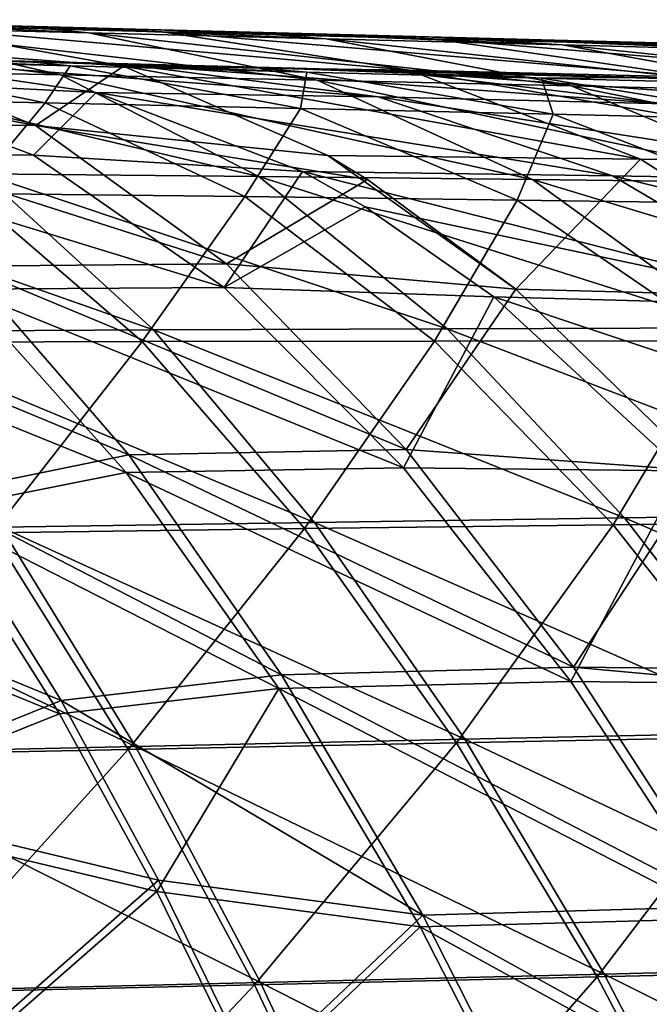
# Model space of a CAD drawing. Units: millimetres. Extents: x -948 to 948, y 0 to 595.
# Drawn here: x 296 to 369, y 334 to 447 of the extents above; entities that cross this region are included whole.
import ezdxf

# ---------------------------------------------------------------- set-up
doc = ezdxf.new("R2010")
doc.units = ezdxf.units.MM
doc.header["$LTSCALE"] = 21.359881
for name, color, linetype in [('113', 7, 'CONTINUOUS'), ('119', 7, 'CONTINUOUS'), ('120', 7, 'CONTINUOUS'), ('121', 7, 'CONTINUOUS'), ('124', 7, 'CONTINUOUS'), ('134', 7, 'CONTINUOUS'), ('135', 7, 'CONTINUOUS'), ('136', 7, 'CONTINUOUS'), ('139', 7, 'CONTINUOUS'), ('141', 7, 'CONTINUOUS')]:
    doc.layers.add(name, color=color, linetype=linetype)

msp = doc.modelspace()

# ---------------------------------------------------------------- linework, layer by layer
at = {"layer": '113', "linetype": 'Continuous'}
for points in [[(301.72, 442.1, -3328.98), (290.97, 442.38, -3293.94), (267.72, 442.99, -3328.98), (301.72, 442.1, -3328.98)], [(301.72, 442.1, -3328.98), (267.72, 442.99, -3328.98), (269.22, 442.95, -3364.01), (301.72, 442.1, -3328.98)], [(268.78, 442.96, -3469.12), (273.17, 442.85, -3504.15), (301.26, 442.11, -3469.12), (268.78, 442.96, -3469.12)], [(268.78, 442.96, -3469.12), (301.26, 442.11, -3469.12), (269.83, 442.93, -3434.08), (268.78, 442.96, -3469.12)], [(301.72, 442.1, -3328.98), (269.22, 442.95, -3364.01), (303.31, 442.06, -3364.01), (301.72, 442.1, -3328.98)], [(269.22, 442.95, -3364.01), (269.9, 442.93, -3399.05), (303.31, 442.06, -3364.01), (269.22, 442.95, -3364.01)], [(269.9, 442.93, -3399.05), (269.83, 442.93, -3434.08), (303.51, 442.05, -3434.08), (269.9, 442.93, -3399.05)], [(269.83, 442.93, -3434.08), (301.26, 442.11, -3469.12), (303.51, 442.05, -3434.08), (269.83, 442.93, -3434.08)], [(269.9, 442.93, -3399.05), (303.93, 442.04, -3399.05), (303.31, 442.06, -3364.01), (269.9, 442.93, -3399.05)], [(303.93, 442.04, -3399.05), (269.9, 442.93, -3399.05), (303.51, 442.05, -3434.08), (303.93, 442.04, -3399.05)], [(302.55, 442.08, -3258.91), (269.96, 442.93, -3258.91), (290.97, 442.38, -3293.94), (302.55, 442.08, -3258.91)], [(269.96, 442.93, -3258.91), (302.55, 442.08, -3258.91), (270.01, 442.93, -3230.07), (269.96, 442.93, -3258.91)], [(270.01, 442.93, -3230.07), (302.55, 442.08, -3258.91), (296.91, 442.23, -3231.3), (270.01, 442.93, -3230.07)], [(273.17, 442.85, -3504.15), (273.88, 442.83, -3539.15), (301.96, 442.09, -3537.8), (273.17, 442.85, -3504.15)], [(307.46, 441.95, -3504.15), (273.17, 442.85, -3504.15), (301.96, 442.09, -3537.8), (307.46, 441.95, -3504.15)], [(273.17, 442.85, -3504.15), (307.46, 441.95, -3504.15), (301.26, 442.11, -3469.12), (273.17, 442.85, -3504.15)], [(325.12, 441.49, -3293.94), (302.55, 442.08, -3258.91), (290.97, 442.38, -3293.94), (325.12, 441.49, -3293.94)], [(325.12, 441.49, -3293.94), (290.97, 442.38, -3293.94), (301.72, 442.1, -3328.98), (325.12, 441.49, -3293.94)], [(296.91, 442.23, -3231.3), (302.55, 442.08, -3258.91), (322.07, 441.57, -3232.87), (296.91, 442.23, -3231.3)], [(301.26, 442.11, -3469.12), (307.46, 441.95, -3504.15), (333.73, 441.26, -3469.12), (301.26, 442.11, -3469.12)], [(301.26, 442.11, -3469.12), (333.73, 441.26, -3469.12), (303.51, 442.05, -3434.08), (301.26, 442.11, -3469.12)], [(335.73, 441.21, -3328.98), (325.12, 441.49, -3293.94), (301.72, 442.1, -3328.98), (335.73, 441.21, -3328.98)], [(335.73, 441.21, -3328.98), (301.72, 442.1, -3328.98), (303.31, 442.06, -3364.01), (335.73, 441.21, -3328.98)], [(328.12, 441.41, -3536.06), (307.46, 441.95, -3504.15), (301.96, 442.09, -3537.8), (328.12, 441.41, -3536.06)], [(335.14, 441.22, -3258.91), (302.55, 442.08, -3258.91), (325.12, 441.49, -3293.94), (335.14, 441.22, -3258.91)], [(302.55, 442.08, -3258.91), (335.14, 441.22, -3258.91), (322.07, 441.57, -3232.87), (302.55, 442.08, -3258.91)], [(335.73, 441.21, -3328.98), (303.31, 442.06, -3364.01), (337.41, 441.16, -3364.01), (335.73, 441.21, -3328.98)], [(303.31, 442.06, -3364.01), (303.93, 442.04, -3399.05), (337.41, 441.16, -3364.01), (303.31, 442.06, -3364.01)], [(303.93, 442.04, -3399.05), (303.51, 442.05, -3434.08), (337.18, 441.17, -3434.08), (303.93, 442.04, -3399.05)], [(303.51, 442.05, -3434.08), (333.73, 441.26, -3469.12), (337.18, 441.17, -3434.08), (303.51, 442.05, -3434.08)], [(303.93, 442.04, -3399.05), (337.97, 441.15, -3399.05), (337.41, 441.16, -3364.01), (303.93, 442.04, -3399.05)], [(337.97, 441.15, -3399.05), (303.93, 442.04, -3399.05), (337.18, 441.17, -3434.08), (337.97, 441.15, -3399.05)], [(341.75, 441.05, -3504.15), (307.46, 441.95, -3504.15), (328.12, 441.41, -3536.06), (341.75, 441.05, -3504.15)], [(307.46, 441.95, -3504.15), (341.75, 441.05, -3504.15), (333.73, 441.26, -3469.12), (307.46, 441.95, -3504.15)], [(322.07, 441.57, -3232.87), (335.14, 441.22, -3258.91), (345.54, 440.95, -3234.86), (322.07, 441.57, -3232.87)], [(359.27, 440.59, -3293.94), (335.14, 441.22, -3258.91), (325.12, 441.49, -3293.94), (359.27, 440.59, -3293.94)], [(359.27, 440.59, -3293.94), (325.12, 441.49, -3293.94), (335.73, 441.21, -3328.98), (359.27, 440.59, -3293.94)], [(352.42, 440.77, -3533.81), (341.75, 441.05, -3504.15), (328.12, 441.41, -3536.06), (352.42, 440.77, -3533.81)], [(333.73, 441.26, -3469.12), (341.75, 441.05, -3504.15), (366.2, 440.41, -3469.12), (333.73, 441.26, -3469.12)], [(333.73, 441.26, -3469.12), (366.2, 440.41, -3469.12), (337.18, 441.17, -3434.08), (333.73, 441.26, -3469.12)], [(367.73, 440.37, -3258.91), (335.14, 441.22, -3258.91), (359.27, 440.59, -3293.94), (367.73, 440.37, -3258.91)], [(335.14, 441.22, -3258.91), (367.73, 440.37, -3258.91), (345.54, 440.95, -3234.86), (335.14, 441.22, -3258.91)], [(369.73, 440.32, -3328.98), (359.27, 440.59, -3293.94), (335.73, 441.21, -3328.98), (369.73, 440.32, -3328.98)], [(369.73, 440.32, -3328.98), (335.73, 441.21, -3328.98), (337.41, 441.16, -3364.01), (369.73, 440.32, -3328.98)], [(337.97, 441.15, -3399.05), (337.18, 441.17, -3434.08), (370.86, 440.29, -3434.08), (337.97, 441.15, -3399.05)], [(337.18, 441.17, -3434.08), (366.2, 440.41, -3469.12), (370.86, 440.29, -3434.08), (337.18, 441.17, -3434.08)], [(369.73, 440.32, -3328.98), (337.41, 441.16, -3364.01), (371.5, 440.27, -3364.01), (369.73, 440.32, -3328.98)], [(337.41, 441.16, -3364.01), (337.97, 441.15, -3399.05), (371.5, 440.27, -3364.01), (337.41, 441.16, -3364.01)], [(337.97, 441.15, -3399.05), (372, 440.26, -3399.05), (371.5, 440.27, -3364.01), (337.97, 441.15, -3399.05)], [(372, 440.26, -3399.05), (337.97, 441.15, -3399.05), (370.86, 440.29, -3434.08), (372, 440.26, -3399.05)], [(376.04, 440.15, -3504.15), (341.75, 441.05, -3504.15), (369.42, 440.33, -3531.68), (376.04, 440.15, -3504.15)], [(341.75, 441.05, -3504.15), (376.04, 440.15, -3504.15), (366.2, 440.41, -3469.12), (341.75, 441.05, -3504.15)], [(369.42, 440.33, -3531.68), (341.75, 441.05, -3504.15), (352.42, 440.77, -3533.81), (369.42, 440.33, -3531.68)], [(345.54, 440.95, -3234.86), (367.73, 440.37, -3258.91), (367.35, 440.38, -3237.39), (345.54, 440.95, -3234.86)], [(393.43, 439.7, -3293.94), (367.73, 440.37, -3258.91), (359.27, 440.59, -3293.94), (393.43, 439.7, -3293.94)], [(393.43, 439.7, -3293.94), (359.27, 440.59, -3293.94), (369.73, 440.32, -3328.98), (393.43, 439.7, -3293.94)], [(366.2, 440.41, -3469.12), (376.04, 440.15, -3504.15), (398.67, 439.56, -3469.12), (366.2, 440.41, -3469.12)], [(366.2, 440.41, -3469.12), (398.67, 439.56, -3469.12), (370.86, 440.29, -3434.08), (366.2, 440.41, -3469.12)], [(367.35, 440.38, -3237.39), (367.73, 440.37, -3258.91), (382.6, 439.98, -3239.78), (367.35, 440.38, -3237.39)], [(400.32, 439.52, -3258.91), (367.73, 440.37, -3258.91), (393.43, 439.7, -3293.94), (400.32, 439.52, -3258.91)], [(367.73, 440.37, -3258.91), (400.32, 439.52, -3258.91), (382.6, 439.98, -3239.78), (367.73, 440.37, -3258.91)]]:
    msp.add_3dface(points, dxfattribs=at)
at = {"layer": '119', "linetype": 'Continuous'}
for points in [[(301.96, 442.09, -3537.8), (273.88, 442.83, -3539.15), (308.73, 441.85, -3540.57), (301.96, 442.09, -3537.8)], [(308.73, 441.85, -3540.57), (273.88, 442.83, -3539.15), (278.2, 442.63, -3542.48), (308.73, 441.85, -3540.57)], [(308.73, 441.85, -3540.57), (278.2, 442.63, -3542.48), (337.53, 438.14, -3559.35), (308.73, 441.85, -3540.57)], [(337.53, 438.14, -3559.35), (278.2, 442.63, -3542.48), (305.27, 438.65, -3563.03), (337.53, 438.14, -3559.35)], [(328.12, 441.41, -3536.06), (301.96, 442.09, -3537.8), (308.73, 441.85, -3540.57), (328.12, 441.41, -3536.06)], [(339.46, 441.06, -3538.2), (328.12, 441.41, -3536.06), (308.73, 441.85, -3540.57), (339.46, 441.06, -3538.2)], [(339.46, 441.06, -3538.2), (308.73, 441.85, -3540.57), (370.47, 437.35, -3555.61), (339.46, 441.06, -3538.2)], [(370.47, 437.35, -3555.61), (308.73, 441.85, -3540.57), (337.53, 438.14, -3559.35), (370.47, 437.35, -3555.61)], [(352.42, 440.77, -3533.81), (328.12, 441.41, -3536.06), (339.46, 441.06, -3538.2), (352.42, 440.77, -3533.81)], [(369.99, 440.26, -3534.72), (352.42, 440.77, -3533.81), (339.46, 441.06, -3538.2), (369.99, 440.26, -3534.72)], [(369.99, 440.26, -3534.72), (339.46, 441.06, -3538.2), (402.61, 436.56, -3550.57), (369.99, 440.26, -3534.72)], [(402.61, 436.56, -3550.57), (339.46, 441.06, -3538.2), (370.47, 437.35, -3555.61), (402.61, 436.56, -3550.57)], [(369.42, 440.33, -3531.68), (352.42, 440.77, -3533.81), (369.99, 440.26, -3534.72), (369.42, 440.33, -3531.68)], [(337.53, 438.14, -3559.35), (305.27, 438.65, -3563.03), (364.39, 429.11, -3576.34), (337.53, 438.14, -3559.35)], [(364.39, 429.11, -3576.34), (305.27, 438.65, -3563.03), (328.89, 429.61, -3580.24), (364.39, 429.11, -3576.34)], [(370.47, 437.35, -3555.61), (337.53, 438.14, -3559.35), (399.38, 428.51, -3571.54), (370.47, 437.35, -3555.61)], [(399.38, 428.51, -3571.54), (337.53, 438.14, -3559.35), (364.39, 429.11, -3576.34), (399.38, 428.51, -3571.54)], [(364.39, 429.11, -3576.34), (328.89, 429.61, -3580.24), (389.79, 414.18, -3591.13), (364.39, 429.11, -3576.34)], [(389.79, 414.18, -3591.13), (328.89, 429.61, -3580.24), (336.05, 425.57, -3585.18), (389.79, 414.18, -3591.13)], [(399.38, 428.51, -3571.54), (364.39, 429.11, -3576.34), (426.73, 414.02, -3585.63), (399.38, 428.51, -3571.54)], [(426.73, 414.02, -3585.63), (364.39, 429.11, -3576.34), (389.79, 414.18, -3591.13), (426.73, 414.02, -3585.63)], [(350.8, 415.25, -3594.79), (389.79, 414.18, -3591.13), (336.05, 425.57, -3585.18), (350.8, 415.25, -3594.79)], [(389.79, 414.18, -3591.13), (350.8, 415.25, -3594.79), (413.71, 394.21, -3603.47), (389.79, 414.18, -3591.13)], [(413.71, 394.21, -3603.47), (350.8, 415.25, -3594.79), (372.42, 395.33, -3607.34), (413.71, 394.21, -3603.47)]]:
    msp.add_3dface(points, dxfattribs=at)
at = {"layer": '120', "linetype": 'Continuous'}
for points in [[(305.27, 438.65, -3563.03), (278.2, 442.63, -3542.48), (274.98, 440.19, -3561.3), (305.27, 438.65, -3563.03)], [(298.08, 431.49, -3580.38), (274.98, 440.19, -3561.3), (270.07, 431.6, -3582.55), (298.08, 431.49, -3580.38)], [(298.08, 431.49, -3580.38), (305.27, 438.65, -3563.03), (274.98, 440.19, -3561.3), (298.08, 431.49, -3580.38)], [(328.89, 429.61, -3580.24), (305.27, 438.65, -3563.03), (298.08, 431.49, -3580.38), (328.89, 429.61, -3580.24)], [(319.9, 416.31, -3596.7), (298.08, 431.49, -3580.38), (270.07, 431.6, -3582.55), (319.9, 416.31, -3596.7)], [(289.96, 416.11, -3599.23), (319.9, 416.31, -3596.7), (270.07, 431.6, -3582.55), (289.96, 416.11, -3599.23)], [(319.9, 416.31, -3596.7), (328.89, 429.61, -3580.24), (298.08, 431.49, -3580.38), (319.9, 416.31, -3596.7)], [(336.05, 425.57, -3585.18), (328.89, 429.61, -3580.24), (319.9, 416.31, -3596.7), (336.05, 425.57, -3585.18)], [(350.8, 415.25, -3594.79), (336.05, 425.57, -3585.18), (319.9, 416.31, -3596.7), (350.8, 415.25, -3594.79)], [(308.7, 395.14, -3612.54), (289.96, 416.11, -3599.23), (271.46, 410.23, -3605.21), (308.7, 395.14, -3612.54)], [(340.46, 395.69, -3609.9), (319.9, 416.31, -3596.7), (289.96, 416.11, -3599.23), (340.46, 395.69, -3609.9)], [(308.7, 395.14, -3612.54), (340.46, 395.69, -3609.9), (289.96, 416.11, -3599.23), (308.7, 395.14, -3612.54)], [(340.46, 395.69, -3609.9), (350.8, 415.25, -3594.79), (319.9, 416.31, -3596.7), (340.46, 395.69, -3609.9)], [(372.42, 395.33, -3607.34), (350.8, 415.25, -3594.79), (340.46, 395.69, -3609.9), (372.42, 395.33, -3607.34)], [(286.41, 390.72, -3616.35), (308.7, 395.14, -3612.54), (271.46, 410.23, -3605.21), (286.41, 390.72, -3616.35)], [(326.17, 370.4, -3623.49), (308.7, 395.14, -3612.54), (286.41, 390.72, -3616.35), (326.17, 370.4, -3623.49)], [(359.63, 371.21, -3620.86), (340.46, 395.69, -3609.9), (308.7, 395.14, -3612.54), (359.63, 371.21, -3620.86)], [(326.17, 370.4, -3623.49), (359.63, 371.21, -3620.86), (308.7, 395.14, -3612.54), (326.17, 370.4, -3623.49)], [(359.63, 371.21, -3620.86), (372.42, 395.33, -3607.34), (340.46, 395.69, -3609.9), (359.63, 371.21, -3620.86)], [(393.29, 370.82, -3618.33), (372.42, 395.33, -3607.34), (359.63, 371.21, -3620.86), (393.29, 370.82, -3618.33)], [(301.05, 367.51, -3626.16), (326.17, 370.4, -3623.49), (286.41, 390.72, -3616.35), (301.05, 367.51, -3626.16)], [(377.35, 344.06, -3630.62), (359.63, 371.21, -3620.86), (326.17, 370.4, -3623.49), (377.35, 344.06, -3630.62)], [(377.35, 344.06, -3630.62), (393.29, 370.82, -3618.33), (359.63, 371.21, -3620.86), (377.35, 344.06, -3630.62)], [(312.2, 347.16, -3633.33), (326.17, 370.4, -3623.49), (301.05, 367.51, -3626.16), (312.2, 347.16, -3633.33)], [(342.35, 343.1, -3633.16), (326.17, 370.4, -3623.49), (312.2, 347.16, -3633.33), (342.35, 343.1, -3633.16)], [(342.35, 343.1, -3633.16), (377.35, 344.06, -3630.62), (326.17, 370.4, -3623.49), (342.35, 343.1, -3633.16)], [(323.16, 324.85, -3640.25), (342.35, 343.1, -3633.16), (312.2, 347.16, -3633.33), (323.16, 324.85, -3640.25)], [(393.72, 314.86, -3639.53), (377.35, 344.06, -3630.62), (342.35, 343.1, -3633.16), (393.72, 314.86, -3639.53)], [(357.32, 313.86, -3641.96), (342.35, 343.1, -3633.16), (323.16, 324.85, -3640.25), (357.32, 313.86, -3641.96)], [(357.32, 313.86, -3641.96), (393.72, 314.86, -3639.53), (342.35, 343.1, -3633.16), (357.32, 313.86, -3641.96)]]:
    msp.add_3dface(points, dxfattribs=at)
at = {"layer": '121', "linetype": 'Continuous'}
for points in [[(301.05, 367.51, -3626.16), (286.41, 390.72, -3616.35), (258.05, 385.02, -3620.61), (301.05, 367.51, -3626.16)], [(301.05, 367.51, -3626.16), (258.05, 385.02, -3620.61), (273.28, 356.43, -3631.74), (301.05, 367.51, -3626.16)], [(312.2, 347.16, -3633.33), (301.05, 367.51, -3626.16), (273.28, 356.43, -3631.74), (312.2, 347.16, -3633.33)], [(312.2, 347.16, -3633.33), (273.28, 356.43, -3631.74), (287.32, 325.41, -3641.56), (312.2, 347.16, -3633.33)], [(323.16, 324.85, -3640.25), (312.2, 347.16, -3633.33), (287.32, 325.41, -3641.56), (323.16, 324.85, -3640.25)]]:
    msp.add_3dface(points, dxfattribs=at)
at = {"layer": '124', "linetype": 'Continuous'}
for points in [[(269.96, 438.08, -3199.01), (275.11, 442.38, -3220.51), (299.41, 437.46, -3201.15), (269.96, 438.08, -3199.01)], [(270.01, 442.93, -3230.07), (296.91, 442.23, -3231.3), (302.29, 441.69, -3222.11), (270.01, 442.93, -3230.07)], [(275.11, 442.38, -3220.51), (270.01, 442.93, -3230.07), (302.29, 441.69, -3222.11), (275.11, 442.38, -3220.51)], [(275.11, 442.38, -3220.51), (302.29, 441.69, -3222.11), (299.41, 437.46, -3201.15), (275.11, 442.38, -3220.51)], [(296.91, 442.23, -3231.3), (322.07, 441.57, -3232.87), (329.36, 440.99, -3224.15), (296.91, 442.23, -3231.3)], [(302.29, 441.69, -3222.11), (296.91, 442.23, -3231.3), (329.36, 440.99, -3224.15), (302.29, 441.69, -3222.11)], [(299.41, 437.46, -3201.15), (302.29, 441.69, -3222.11), (328.65, 436.81, -3203.66), (299.41, 437.46, -3201.15)], [(302.29, 441.69, -3222.11), (329.36, 440.99, -3224.15), (328.65, 436.81, -3203.66), (302.29, 441.69, -3222.11)], [(322.07, 441.57, -3232.87), (345.54, 440.95, -3234.86), (356.25, 440.3, -3226.82), (322.07, 441.57, -3232.87)], [(329.36, 440.99, -3224.15), (322.07, 441.57, -3232.87), (356.25, 440.3, -3226.82), (329.36, 440.99, -3224.15)], [(328.65, 436.81, -3203.66), (329.36, 440.99, -3224.15), (357.58, 436.15, -3206.69), (328.65, 436.81, -3203.66)], [(329.36, 440.99, -3224.15), (356.25, 440.3, -3226.82), (357.58, 436.15, -3206.69), (329.36, 440.99, -3224.15)], [(345.54, 440.95, -3234.86), (367.35, 440.38, -3237.39), (356.25, 440.3, -3226.82), (345.54, 440.95, -3234.86)], [(356.25, 440.3, -3226.82), (367.35, 440.38, -3237.39), (382.86, 439.6, -3230.45), (356.25, 440.3, -3226.82)], [(356.25, 440.3, -3226.82), (382.86, 439.6, -3230.45), (386.06, 435.47, -3210.46), (356.25, 440.3, -3226.82)], [(357.58, 436.15, -3206.69), (356.25, 440.3, -3226.82), (386.06, 435.47, -3210.46), (357.58, 436.15, -3206.69)], [(367.35, 440.38, -3237.39), (382.6, 439.98, -3239.78), (382.86, 439.6, -3230.45), (367.35, 440.38, -3237.39)], [(269.96, 438.08, -3199.01), (299.41, 437.46, -3201.15), (290.77, 427.08, -3181.3), (269.96, 438.08, -3199.01)], [(290.77, 427.08, -3181.3), (299.41, 437.46, -3201.15), (322.29, 426.73, -3184.02), (290.77, 427.08, -3181.3)], [(299.41, 437.46, -3201.15), (328.65, 436.81, -3203.66), (322.29, 426.73, -3184.02), (299.41, 437.46, -3201.15)], [(322.29, 426.73, -3184.02), (328.65, 436.81, -3203.66), (353.46, 426.33, -3187.18), (322.29, 426.73, -3184.02)], [(328.65, 436.81, -3203.66), (357.58, 436.15, -3206.69), (353.46, 426.33, -3187.18), (328.65, 436.81, -3203.66)], [(353.46, 426.33, -3187.18), (357.58, 436.15, -3206.69), (384.14, 425.89, -3190.95), (353.46, 426.33, -3187.18)], [(357.58, 436.15, -3206.69), (386.06, 435.47, -3210.46), (384.14, 425.89, -3190.95), (357.58, 436.15, -3206.69)], [(276.7, 410.04, -3163.95), (290.77, 427.08, -3181.3), (310.52, 410.14, -3166.58), (276.7, 410.04, -3163.95)], [(290.77, 427.08, -3181.3), (322.29, 426.73, -3184.02), (310.52, 410.14, -3166.58), (290.77, 427.08, -3181.3)], [(310.52, 410.14, -3166.58), (322.29, 426.73, -3184.02), (344.01, 410.19, -3169.61), (310.52, 410.14, -3166.58)], [(322.29, 426.73, -3184.02), (353.46, 426.33, -3187.18), (344.01, 410.19, -3169.61), (322.29, 426.73, -3184.02)], [(344.01, 410.19, -3169.61), (353.46, 426.33, -3187.18), (377.02, 410.2, -3173.15), (344.01, 410.19, -3169.61)], [(353.46, 426.33, -3187.18), (384.14, 425.89, -3190.95), (377.02, 410.2, -3173.15), (353.46, 426.33, -3187.18)], [(276.7, 410.04, -3163.95), (310.52, 410.14, -3166.58), (293.36, 388.23, -3152.05), (276.7, 410.04, -3163.95)], [(293.36, 388.23, -3152.05), (310.52, 410.14, -3166.58), (329.13, 388.71, -3154.73), (293.36, 388.23, -3152.05)], [(310.52, 410.14, -3166.58), (344.01, 410.19, -3169.61), (329.13, 388.71, -3154.73), (310.52, 410.14, -3166.58)], [(329.13, 388.71, -3154.73), (344.01, 410.19, -3169.61), (364.48, 389.15, -3157.85), (329.13, 388.71, -3154.73)], [(344.01, 410.19, -3169.61), (377.02, 410.2, -3173.15), (364.48, 389.15, -3157.85), (344.01, 410.19, -3169.61)], [(364.48, 389.15, -3157.85), (377.02, 410.2, -3173.15), (399.23, 389.57, -3161.51), (364.48, 389.15, -3157.85)], [(329.13, 388.71, -3154.73), (364.48, 389.15, -3157.85), (346.51, 364.17, -3144.62), (329.13, 388.71, -3154.73)], [(346.51, 364.17, -3144.62), (364.48, 389.15, -3157.85), (383.59, 364.91, -3147.71), (346.51, 364.17, -3144.62)], [(364.48, 389.15, -3157.85), (399.23, 389.57, -3161.51), (383.59, 364.91, -3147.71), (364.48, 389.15, -3157.85)], [(270.97, 362.64, -3139.78), (293.36, 388.23, -3152.05), (308.92, 363.41, -3141.99), (270.97, 362.64, -3139.78)], [(293.36, 388.23, -3152.05), (329.13, 388.71, -3154.73), (308.92, 363.41, -3141.99), (293.36, 388.23, -3152.05)], [(308.92, 363.41, -3141.99), (329.13, 388.71, -3154.73), (346.51, 364.17, -3144.62), (308.92, 363.41, -3141.99)], [(308.92, 363.41, -3141.99), (346.51, 364.17, -3144.62), (323.39, 336.49, -3132.94), (308.92, 363.41, -3141.99)], [(323.39, 336.49, -3132.94), (346.51, 364.17, -3144.62), (362.64, 337.4, -3135.46), (323.39, 336.49, -3132.94)], [(346.51, 364.17, -3144.62), (383.59, 364.91, -3147.71), (362.64, 337.4, -3135.46), (346.51, 364.17, -3144.62)], [(362.64, 337.4, -3135.46), (383.59, 364.91, -3147.71), (401.29, 338.31, -3138.47), (362.64, 337.4, -3135.46)], [(270.97, 362.64, -3139.78), (308.92, 363.41, -3141.99), (283.71, 335.56, -3130.85), (270.97, 362.64, -3139.78)], [(283.71, 335.56, -3130.85), (308.92, 363.41, -3141.99), (323.39, 336.49, -3132.94), (283.71, 335.56, -3130.85)], [(362.64, 337.4, -3135.46), (401.29, 338.31, -3138.47), (377.63, 308.88, -3127.07), (362.64, 337.4, -3135.46)], [(323.39, 336.49, -3132.94), (362.64, 337.4, -3135.46), (336.85, 307.92, -3124.66), (323.39, 336.49, -3132.94)], [(336.85, 307.92, -3124.66), (362.64, 337.4, -3135.46), (377.63, 308.88, -3127.07), (336.85, 307.92, -3124.66)], [(283.71, 335.56, -3130.85), (323.39, 336.49, -3132.94), (295.59, 306.96, -3122.7), (283.71, 335.56, -3130.85)], [(295.59, 306.96, -3122.7), (323.39, 336.49, -3132.94), (336.85, 307.92, -3124.66), (295.59, 306.96, -3122.7)]]:
    msp.add_3dface(points, dxfattribs=at)
at = {"layer": '134', "linetype": 'Continuous'}
for points in [[(282.18, 446.37, -3545.72), (273.98, 446.83, -3539.15), (302.07, 446.09, -3537.81), (282.18, 446.37, -3545.72)], [(312.82, 445.61, -3543.43), (282.18, 446.37, -3545.72), (302.07, 446.09, -3537.81), (312.82, 445.61, -3543.43)], [(282.18, 446.37, -3545.72), (312.82, 445.61, -3543.43), (341.09, 441.19, -3562.69), (282.18, 446.37, -3545.72)], [(308.37, 441.68, -3566.44), (282.18, 446.37, -3545.72), (341.09, 441.19, -3562.69), (308.37, 441.68, -3566.44)], [(328.23, 445.41, -3536.06), (312.82, 445.61, -3543.43), (302.07, 446.09, -3537.81), (328.23, 445.41, -3536.06)], [(343.85, 444.81, -3540.84), (312.82, 445.61, -3543.43), (328.23, 445.41, -3536.06), (343.85, 444.81, -3540.84)], [(312.82, 445.61, -3543.43), (343.85, 444.81, -3540.84), (374.32, 440.42, -3558.77), (312.82, 445.61, -3543.43)], [(312.82, 445.61, -3543.43), (374.32, 440.42, -3558.77), (341.09, 441.19, -3562.69), (312.82, 445.61, -3543.43)], [(352.52, 444.77, -3533.81), (343.85, 444.81, -3540.84), (328.23, 445.41, -3536.06), (352.52, 444.77, -3533.81)], [(374.62, 444.02, -3537.14), (343.85, 444.81, -3540.84), (352.52, 444.77, -3533.81), (374.62, 444.02, -3537.14)], [(343.85, 444.81, -3540.84), (374.62, 444.02, -3537.14), (406.72, 439.64, -3553.52), (343.85, 444.81, -3540.84)], [(343.85, 444.81, -3540.84), (406.72, 439.64, -3553.52), (374.32, 440.42, -3558.77), (343.85, 444.81, -3540.84)], [(374.96, 444.18, -3530.88), (374.62, 444.02, -3537.14), (352.52, 444.77, -3533.81), (374.96, 444.18, -3530.88)], [(367.6, 431.03, -3580.25), (331.79, 431.44, -3584.28), (308.37, 441.68, -3566.44), (367.6, 431.03, -3580.25)], [(367.6, 431.03, -3580.25), (308.37, 441.68, -3566.44), (341.09, 441.19, -3562.69), (367.6, 431.03, -3580.25)], [(402.89, 430.52, -3575.27), (367.6, 431.03, -3580.25), (341.09, 441.19, -3562.69), (402.89, 430.52, -3575.27)], [(374.32, 440.42, -3558.77), (402.89, 430.52, -3575.27), (341.09, 441.19, -3562.69), (374.32, 440.42, -3558.77)], [(353.3, 416.13, -3599.14), (336.32, 428.69, -3587.58), (331.79, 431.44, -3584.28), (353.3, 416.13, -3599.14)], [(367.6, 431.03, -3580.25), (353.3, 416.13, -3599.14), (331.79, 431.44, -3584.28), (367.6, 431.03, -3580.25)], [(392.63, 415.09, -3595.41), (353.3, 416.13, -3599.14), (367.6, 431.03, -3580.25), (392.63, 415.09, -3595.41)], [(402.89, 430.52, -3575.27), (392.63, 415.09, -3595.41), (367.6, 431.03, -3580.25), (402.89, 430.52, -3575.27)], [(374.69, 395.32, -3611.82), (353.3, 416.13, -3599.14), (392.63, 415.09, -3595.41), (374.69, 395.32, -3611.82)]]:
    msp.add_3dface(points, dxfattribs=at)
at = {"layer": '135', "linetype": 'Continuous'}
for points in [[(282.18, 446.37, -3545.72), (308.37, 441.68, -3566.44), (275.1, 444.11, -3562.27), (282.18, 446.37, -3545.72)], [(275.1, 444.11, -3562.27), (298.3, 434.86, -3582.39), (249.12, 444.37, -3563.86), (275.1, 444.11, -3562.27)], [(249.12, 444.37, -3563.86), (298.3, 434.86, -3582.39), (270.29, 434.95, -3584.59), (249.12, 444.37, -3563.86)], [(275.1, 444.11, -3562.27), (308.37, 441.68, -3566.44), (298.3, 434.86, -3582.39), (275.1, 444.11, -3562.27)], [(308.37, 441.68, -3566.44), (331.79, 431.44, -3584.28), (298.3, 434.86, -3582.39), (308.37, 441.68, -3566.44)], [(298.3, 434.86, -3582.39), (320.18, 419.01, -3599.64), (270.29, 434.95, -3584.59), (298.3, 434.86, -3582.39)], [(270.29, 434.95, -3584.59), (320.18, 419.01, -3599.64), (290.24, 418.76, -3602.21), (270.29, 434.95, -3584.59)], [(331.79, 431.44, -3584.28), (336.32, 428.69, -3587.58), (298.3, 434.86, -3582.39), (331.79, 431.44, -3584.28)], [(298.3, 434.86, -3582.39), (336.32, 428.69, -3587.58), (320.18, 419.01, -3599.64), (298.3, 434.86, -3582.39)], [(336.32, 428.69, -3587.58), (353.3, 416.13, -3599.14), (320.18, 419.01, -3599.64), (336.32, 428.69, -3587.58)], [(290.24, 418.76, -3602.21), (309, 397.16, -3615.99), (271.65, 412.65, -3608.42), (290.24, 418.76, -3602.21)], [(320.18, 419.01, -3599.64), (340.76, 397.76, -3613.31), (290.24, 418.76, -3602.21), (320.18, 419.01, -3599.64)], [(290.24, 418.76, -3602.21), (340.76, 397.76, -3613.31), (309, 397.16, -3615.99), (290.24, 418.76, -3602.21)], [(320.18, 419.01, -3599.64), (353.3, 416.13, -3599.14), (340.76, 397.76, -3613.31), (320.18, 419.01, -3599.64)], [(353.3, 416.13, -3599.14), (374.69, 395.32, -3611.82), (340.76, 397.76, -3613.31), (353.3, 416.13, -3599.14)], [(271.65, 412.65, -3608.42), (309, 397.16, -3615.99), (286.6, 392.59, -3619.89), (271.65, 412.65, -3608.42)], [(309, 397.16, -3615.99), (326.48, 371.98, -3627.17), (286.6, 392.59, -3619.89), (309, 397.16, -3615.99)], [(340.76, 397.76, -3613.31), (359.93, 372.85, -3624.52), (309, 397.16, -3615.99), (340.76, 397.76, -3613.31)], [(309, 397.16, -3615.99), (359.93, 372.85, -3624.52), (326.48, 371.98, -3627.17), (309, 397.16, -3615.99)], [(340.76, 397.76, -3613.31), (374.69, 395.32, -3611.82), (359.93, 372.85, -3624.52), (340.76, 397.76, -3613.31)], [(374.69, 395.32, -3611.82), (393.61, 372.5, -3621.97), (359.93, 372.85, -3624.52), (374.69, 395.32, -3611.82)], [(286.6, 392.59, -3619.89), (326.48, 371.98, -3627.17), (301.24, 369.02, -3629.88), (286.6, 392.59, -3619.89)], [(359.93, 372.85, -3624.52), (377.64, 345.46, -3634.36), (326.48, 371.98, -3627.17), (359.93, 372.85, -3624.52)], [(393.61, 372.5, -3621.97), (395.82, 369.57, -3623.12), (359.93, 372.85, -3624.52), (393.61, 372.5, -3621.97)], [(359.93, 372.85, -3624.52), (395.82, 369.57, -3623.12), (377.64, 345.46, -3634.36), (359.93, 372.85, -3624.52)], [(326.48, 371.98, -3627.17), (342.65, 344.45, -3636.92), (301.24, 369.02, -3629.88), (326.48, 371.98, -3627.17)], [(326.48, 371.98, -3627.17), (377.64, 345.46, -3634.36), (342.65, 344.45, -3636.92), (326.48, 371.98, -3627.17)], [(301.24, 369.02, -3629.88), (342.65, 344.45, -3636.92), (312.4, 348.47, -3637.11), (301.24, 369.02, -3629.88)], [(312.4, 348.47, -3637.11), (342.65, 344.45, -3636.92), (323.31, 326.09, -3644.04), (312.4, 348.47, -3637.11)], [(377.64, 345.46, -3634.36), (394, 316.09, -3643.32), (342.65, 344.45, -3636.92), (377.64, 345.46, -3634.36)], [(342.65, 344.45, -3636.92), (357.61, 315.04, -3645.77), (323.31, 326.09, -3644.04), (342.65, 344.45, -3636.92)], [(342.65, 344.45, -3636.92), (394, 316.09, -3643.32), (357.61, 315.04, -3645.77), (342.65, 344.45, -3636.92)]]:
    msp.add_3dface(points, dxfattribs=at)
at = {"layer": '136', "linetype": 'Continuous'}
for points in [[(286.6, 392.59, -3619.89), (301.24, 369.02, -3629.88), (258.22, 386.73, -3624.21), (286.6, 392.59, -3619.89)], [(301.24, 369.02, -3629.88), (273.45, 357.81, -3635.52), (258.22, 386.73, -3624.21), (301.24, 369.02, -3629.88)], [(301.24, 369.02, -3629.88), (312.4, 348.47, -3637.11), (273.45, 357.81, -3635.52), (301.24, 369.02, -3629.88)], [(312.4, 348.47, -3637.11), (287.48, 326.58, -3645.37), (273.45, 357.81, -3635.52), (312.4, 348.47, -3637.11)], [(312.4, 348.47, -3637.11), (323.31, 326.09, -3644.04), (287.48, 326.58, -3645.37), (312.4, 348.47, -3637.11)]]:
    msp.add_3dface(points, dxfattribs=at)
at = {"layer": '139', "linetype": 'Continuous'}
for points in [[(277.05, 446.18, -3218.61), (249.63, 446.86, -3217.24), (301.16, 440.68, -3198.52), (277.05, 446.18, -3218.61)], [(301.16, 440.68, -3198.52), (249.63, 446.86, -3217.24), (271.56, 441.28, -3196.32), (301.16, 440.68, -3198.52)], [(277.05, 446.18, -3218.61), (304.39, 445.48, -3220.29), (277.01, 446.75, -3230.35), (277.05, 446.18, -3218.61)], [(277.01, 446.75, -3230.35), (304.39, 445.48, -3220.29), (297.02, 446.22, -3231.31), (277.01, 446.75, -3230.35)], [(304.39, 445.48, -3220.29), (277.05, 446.18, -3218.61), (330.55, 440.05, -3201.11), (304.39, 445.48, -3220.29)], [(330.55, 440.05, -3201.11), (277.05, 446.18, -3218.61), (301.16, 440.68, -3198.52), (330.55, 440.05, -3201.11)], [(304.39, 445.48, -3220.29), (331.61, 444.79, -3222.41), (297.02, 446.22, -3231.31), (304.39, 445.48, -3220.29)], [(297.02, 446.22, -3231.31), (331.61, 444.79, -3222.41), (322.17, 445.57, -3232.87), (297.02, 446.22, -3231.31)], [(331.61, 444.79, -3222.41), (304.39, 445.48, -3220.29), (359.64, 439.4, -3204.23), (331.61, 444.79, -3222.41)], [(359.64, 439.4, -3204.23), (304.39, 445.48, -3220.29), (330.55, 440.05, -3201.11), (359.64, 439.4, -3204.23)], [(331.61, 444.79, -3222.41), (358.64, 444.09, -3225.17), (322.17, 445.57, -3232.87), (331.61, 444.79, -3222.41)], [(322.17, 445.57, -3232.87), (358.64, 444.09, -3225.17), (345.64, 444.95, -3234.86), (322.17, 445.57, -3232.87)], [(358.64, 444.09, -3225.17), (331.61, 444.79, -3222.41), (388.26, 438.74, -3208.11), (358.64, 444.09, -3225.17)], [(388.26, 438.74, -3208.11), (331.61, 444.79, -3222.41), (359.64, 439.4, -3204.23), (388.26, 438.74, -3208.11)], [(358.64, 444.09, -3225.17), (385.35, 443.39, -3228.91), (345.64, 444.95, -3234.86), (358.64, 444.09, -3225.17)], [(345.64, 444.95, -3234.86), (385.35, 443.39, -3228.91), (367.45, 444.38, -3237.4), (345.64, 444.95, -3234.86)], [(367.45, 444.38, -3237.4), (385.35, 443.39, -3228.91), (387.56, 443.85, -3240.69), (367.45, 444.38, -3237.4)], [(385.35, 443.39, -3228.91), (358.64, 444.09, -3225.17), (416.18, 438.08, -3213.12), (385.35, 443.39, -3228.91)], [(416.18, 438.08, -3213.12), (358.64, 444.09, -3225.17), (388.26, 438.74, -3208.11), (416.18, 438.08, -3213.12)], [(301.16, 440.68, -3198.52), (271.56, 441.28, -3196.32), (323.9, 429.02, -3180.6), (301.16, 440.68, -3198.52)], [(323.9, 429.02, -3180.6), (271.56, 441.28, -3196.32), (292.23, 429.32, -3177.81), (323.9, 429.02, -3180.6)], [(330.55, 440.05, -3201.11), (301.16, 440.68, -3198.52), (355.23, 428.69, -3183.86), (330.55, 440.05, -3201.11)], [(355.23, 428.69, -3183.86), (301.16, 440.68, -3198.52), (323.9, 429.02, -3180.6), (355.23, 428.69, -3183.86)], [(359.64, 439.4, -3204.23), (330.55, 440.05, -3201.11), (386.07, 428.32, -3187.74), (359.64, 439.4, -3204.23)], [(386.07, 428.32, -3187.74), (330.55, 440.05, -3201.11), (355.23, 428.69, -3183.86), (386.07, 428.32, -3187.74)], [(388.26, 438.74, -3208.11), (359.64, 439.4, -3204.23), (416.18, 427.94, -3192.49), (388.26, 438.74, -3208.11)], [(416.18, 427.94, -3192.49), (359.64, 439.4, -3204.23), (386.07, 428.32, -3187.74), (416.18, 427.94, -3192.49)], [(292.23, 429.32, -3177.81), (260.32, 429.57, -3175.38), (311.82, 411.46, -3162.67), (292.23, 429.32, -3177.81)], [(311.82, 411.46, -3162.67), (260.32, 429.57, -3175.38), (277.85, 411.28, -3160), (311.82, 411.46, -3162.67)], [(323.9, 429.02, -3180.6), (292.23, 429.32, -3177.81), (345.46, 411.59, -3165.76), (323.9, 429.02, -3180.6)], [(345.46, 411.59, -3165.76), (292.23, 429.32, -3177.81), (311.82, 411.46, -3162.67), (345.46, 411.59, -3165.76)], [(355.23, 428.69, -3183.86), (323.9, 429.02, -3180.6), (378.62, 411.7, -3169.38), (355.23, 428.69, -3183.86)], [(378.62, 411.7, -3169.38), (323.9, 429.02, -3180.6), (345.46, 411.59, -3165.76), (378.62, 411.7, -3169.38)], [(386.07, 428.32, -3187.74), (355.23, 428.69, -3183.86), (411.12, 411.78, -3173.7), (386.07, 428.32, -3187.74)], [(411.12, 411.78, -3173.7), (355.23, 428.69, -3183.86), (378.62, 411.7, -3169.38), (411.12, 411.78, -3173.7)], [(345.46, 411.59, -3165.76), (311.82, 411.46, -3162.67), (365.76, 389.95, -3153.83), (345.46, 411.59, -3165.76)], [(378.62, 411.7, -3169.38), (345.46, 411.59, -3165.76), (400.64, 390.47, -3157.55), (378.62, 411.7, -3169.38)], [(400.64, 390.47, -3157.55), (345.46, 411.59, -3165.76), (365.76, 389.95, -3153.83), (400.64, 390.47, -3157.55)], [(311.82, 411.46, -3162.67), (277.85, 411.28, -3160), (330.27, 389.42, -3150.66), (311.82, 411.46, -3162.67)], [(330.27, 389.42, -3150.66), (277.85, 411.28, -3160), (294.36, 388.86, -3147.96), (330.27, 389.42, -3150.66)], [(365.76, 389.95, -3153.83), (311.82, 411.46, -3162.67), (330.27, 389.42, -3150.66), (365.76, 389.95, -3153.83)], [(400.64, 390.47, -3157.55), (365.76, 389.95, -3153.83), (421.13, 366.23, -3147.31), (400.64, 390.47, -3157.55)], [(330.27, 389.42, -3150.66), (294.36, 388.86, -3147.96), (347.47, 364.6, -3140.48), (330.27, 389.42, -3150.66)], [(365.76, 389.95, -3153.83), (330.27, 389.42, -3150.66), (384.66, 365.41, -3143.6), (365.76, 389.95, -3153.83)], [(384.66, 365.41, -3143.6), (330.27, 389.42, -3150.66), (347.47, 364.6, -3140.48), (384.66, 365.41, -3143.6)], [(421.13, 366.23, -3147.31), (365.76, 389.95, -3153.83), (384.66, 365.41, -3143.6), (421.13, 366.23, -3147.31)], [(294.36, 388.86, -3147.96), (258.16, 388.27, -3145.64), (309.76, 363.78, -3137.85), (294.36, 388.86, -3147.96)], [(309.76, 363.78, -3137.85), (258.16, 388.27, -3145.64), (271.7, 362.94, -3135.61), (309.76, 363.78, -3137.85)], [(347.47, 364.6, -3140.48), (294.36, 388.86, -3147.96), (309.76, 363.78, -3137.85), (347.47, 364.6, -3140.48)], [(384.66, 365.41, -3143.6), (347.47, 364.6, -3140.48), (402.2, 338.68, -3134.4), (384.66, 365.41, -3143.6)], [(347.47, 364.6, -3140.48), (309.76, 363.78, -3137.85), (363.45, 337.71, -3131.38), (347.47, 364.6, -3140.48)], [(402.2, 338.68, -3134.4), (347.47, 364.6, -3140.48), (363.45, 337.71, -3131.38), (402.2, 338.68, -3134.4)], [(309.76, 363.78, -3137.85), (271.7, 362.94, -3135.61), (324.08, 336.75, -3128.85), (309.76, 363.78, -3137.85)], [(363.45, 337.71, -3131.38), (309.76, 363.78, -3137.85), (324.08, 336.75, -3128.85), (363.45, 337.71, -3131.38)], [(324.08, 336.75, -3128.85), (271.7, 362.94, -3135.61), (284.31, 335.78, -3126.74), (324.08, 336.75, -3128.85)], [(402.2, 338.68, -3134.4), (363.45, 337.71, -3131.38), (418.47, 310.17, -3125.93), (402.2, 338.68, -3134.4)], [(363.45, 337.71, -3131.38), (324.08, 336.75, -3128.85), (378.29, 309.16, -3123), (363.45, 337.71, -3131.38)], [(418.47, 310.17, -3125.93), (363.45, 337.71, -3131.38), (378.29, 309.16, -3123), (418.47, 310.17, -3125.93)], [(324.08, 336.75, -3128.85), (284.31, 335.78, -3126.74), (337.42, 308.16, -3120.6), (324.08, 336.75, -3128.85)], [(378.29, 309.16, -3123), (324.08, 336.75, -3128.85), (337.42, 308.16, -3120.6), (378.29, 309.16, -3123)], [(337.42, 308.16, -3120.6), (284.31, 335.78, -3126.74), (296.07, 307.16, -3118.62), (337.42, 308.16, -3120.6)]]:
    msp.add_3dface(points, dxfattribs=at)
at = {"layer": '141', "linetype": 'Continuous'}
for points in [[(268.03, 446.98, -3328.98), (292.47, 446.34, -3293.94), (302.06, 446.09, -3328.98), (268.03, 446.98, -3328.98)], [(268.03, 446.98, -3328.98), (302.06, 446.09, -3328.98), (269.74, 446.94, -3364.01), (268.03, 446.98, -3328.98)], [(269.48, 446.94, -3469.12), (270.27, 446.92, -3434.08), (302.25, 446.09, -3469.12), (269.48, 446.94, -3469.12)], [(269.48, 446.94, -3469.12), (302.25, 446.09, -3469.12), (273.27, 446.85, -3504.15), (269.48, 446.94, -3469.12)], [(269.74, 446.94, -3364.01), (302.06, 446.09, -3328.98), (303.92, 446.04, -3364.01), (269.74, 446.94, -3364.01)], [(269.74, 446.94, -3364.01), (303.92, 446.04, -3364.01), (270.28, 446.92, -3399.05), (269.74, 446.94, -3364.01)], [(270.27, 446.92, -3434.08), (270.28, 446.92, -3399.05), (304.05, 446.04, -3434.08), (270.27, 446.92, -3434.08)], [(270.27, 446.92, -3434.08), (304.05, 446.04, -3434.08), (302.25, 446.09, -3469.12), (270.27, 446.92, -3434.08)], [(270.28, 446.92, -3399.05), (303.92, 446.04, -3364.01), (304.38, 446.03, -3399.05), (270.28, 446.92, -3399.05)], [(270.28, 446.92, -3399.05), (304.38, 446.03, -3399.05), (304.05, 446.04, -3434.08), (270.28, 446.92, -3399.05)], [(277.01, 446.75, -3230.35), (297.02, 446.22, -3231.31), (272.19, 446.87, -3258.91), (277.01, 446.75, -3230.35)], [(297.02, 446.22, -3231.31), (305.14, 446.01, -3258.91), (272.19, 446.87, -3258.91), (297.02, 446.22, -3231.31)], [(305.14, 446.01, -3258.91), (292.47, 446.34, -3293.94), (272.19, 446.87, -3258.91), (305.14, 446.01, -3258.91)], [(273.98, 446.83, -3539.15), (273.27, 446.85, -3504.15), (307.56, 445.95, -3504.15), (273.98, 446.83, -3539.15)], [(273.27, 446.85, -3504.15), (302.25, 446.09, -3469.12), (307.56, 445.95, -3504.15), (273.27, 446.85, -3504.15)], [(302.07, 446.09, -3537.81), (273.98, 446.83, -3539.15), (307.56, 445.95, -3504.15), (302.07, 446.09, -3537.81)], [(326.82, 445.44, -3293.94), (292.47, 446.34, -3293.94), (305.14, 446.01, -3258.91), (326.82, 445.44, -3293.94)], [(292.47, 446.34, -3293.94), (326.82, 445.44, -3293.94), (302.06, 446.09, -3328.98), (292.47, 446.34, -3293.94)], [(297.02, 446.22, -3231.31), (322.17, 445.57, -3232.87), (305.14, 446.01, -3258.91), (297.02, 446.22, -3231.31)], [(302.06, 446.09, -3328.98), (326.82, 445.44, -3293.94), (336.1, 445.2, -3328.98), (302.06, 446.09, -3328.98)], [(302.06, 446.09, -3328.98), (336.1, 445.2, -3328.98), (303.92, 446.04, -3364.01), (302.06, 446.09, -3328.98)], [(328.23, 445.41, -3536.06), (302.07, 446.09, -3537.81), (307.56, 445.95, -3504.15), (328.23, 445.41, -3536.06)], [(302.25, 446.09, -3469.12), (304.05, 446.04, -3434.08), (335.02, 445.23, -3469.12), (302.25, 446.09, -3469.12)], [(302.25, 446.09, -3469.12), (335.02, 445.23, -3469.12), (307.56, 445.95, -3504.15), (302.25, 446.09, -3469.12)], [(303.92, 446.04, -3364.01), (336.1, 445.2, -3328.98), (338.1, 445.15, -3364.01), (303.92, 446.04, -3364.01)], [(303.92, 446.04, -3364.01), (338.1, 445.15, -3364.01), (304.38, 446.03, -3399.05), (303.92, 446.04, -3364.01)], [(304.05, 446.04, -3434.08), (304.38, 446.03, -3399.05), (337.84, 445.15, -3434.08), (304.05, 446.04, -3434.08)], [(304.05, 446.04, -3434.08), (337.84, 445.15, -3434.08), (335.02, 445.23, -3469.12), (304.05, 446.04, -3434.08)], [(304.38, 446.03, -3399.05), (338.1, 445.15, -3364.01), (338.48, 445.14, -3399.05), (304.38, 446.03, -3399.05)], [(304.38, 446.03, -3399.05), (338.48, 445.14, -3399.05), (337.84, 445.15, -3434.08), (304.38, 446.03, -3399.05)], [(322.17, 445.57, -3232.87), (338.08, 445.15, -3258.91), (305.14, 446.01, -3258.91), (322.17, 445.57, -3232.87)], [(338.08, 445.15, -3258.91), (326.82, 445.44, -3293.94), (305.14, 446.01, -3258.91), (338.08, 445.15, -3258.91)], [(328.23, 445.41, -3536.06), (307.56, 445.95, -3504.15), (341.85, 445.05, -3504.15), (328.23, 445.41, -3536.06)], [(307.56, 445.95, -3504.15), (335.02, 445.23, -3469.12), (341.85, 445.05, -3504.15), (307.56, 445.95, -3504.15)], [(322.17, 445.57, -3232.87), (345.64, 444.95, -3234.86), (338.08, 445.15, -3258.91), (322.17, 445.57, -3232.87)], [(361.17, 444.54, -3293.94), (326.82, 445.44, -3293.94), (338.08, 445.15, -3258.91), (361.17, 444.54, -3293.94)], [(326.82, 445.44, -3293.94), (361.17, 444.54, -3293.94), (336.1, 445.2, -3328.98), (326.82, 445.44, -3293.94)], [(352.52, 444.77, -3533.81), (328.23, 445.41, -3536.06), (341.85, 445.05, -3504.15), (352.52, 444.77, -3533.81)], [(335.02, 445.23, -3469.12), (337.84, 445.15, -3434.08), (367.79, 444.37, -3469.12), (335.02, 445.23, -3469.12)], [(335.02, 445.23, -3469.12), (367.79, 444.37, -3469.12), (341.85, 445.05, -3504.15), (335.02, 445.23, -3469.12)], [(336.1, 445.2, -3328.98), (361.17, 444.54, -3293.94), (370.14, 444.31, -3328.98), (336.1, 445.2, -3328.98)], [(336.1, 445.2, -3328.98), (370.14, 444.31, -3328.98), (338.1, 445.15, -3364.01), (336.1, 445.2, -3328.98)], [(337.84, 445.15, -3434.08), (338.48, 445.14, -3399.05), (371.62, 444.27, -3434.08), (337.84, 445.15, -3434.08)], [(337.84, 445.15, -3434.08), (371.62, 444.27, -3434.08), (367.79, 444.37, -3469.12), (337.84, 445.15, -3434.08)], [(345.64, 444.95, -3234.86), (367.45, 444.38, -3237.4), (338.08, 445.15, -3258.91), (345.64, 444.95, -3234.86)], [(367.45, 444.38, -3237.4), (371.03, 444.29, -3258.91), (338.08, 445.15, -3258.91), (367.45, 444.38, -3237.4)], [(371.03, 444.29, -3258.91), (361.17, 444.54, -3293.94), (338.08, 445.15, -3258.91), (371.03, 444.29, -3258.91)], [(338.1, 445.15, -3364.01), (370.14, 444.31, -3328.98), (372.28, 444.25, -3364.01), (338.1, 445.15, -3364.01)], [(338.1, 445.15, -3364.01), (372.28, 444.25, -3364.01), (338.48, 445.14, -3399.05), (338.1, 445.15, -3364.01)], [(338.48, 445.14, -3399.05), (372.28, 444.25, -3364.01), (372.58, 444.25, -3399.05), (338.48, 445.14, -3399.05)], [(338.48, 445.14, -3399.05), (372.58, 444.25, -3399.05), (371.62, 444.27, -3434.08), (338.48, 445.14, -3399.05)], [(352.52, 444.77, -3533.81), (341.85, 445.05, -3504.15), (376.14, 444.15, -3504.15), (352.52, 444.77, -3533.81)], [(341.85, 445.05, -3504.15), (367.79, 444.37, -3469.12), (376.14, 444.15, -3504.15), (341.85, 445.05, -3504.15)], [(374.96, 444.18, -3530.88), (352.52, 444.77, -3533.81), (376.14, 444.15, -3504.15), (374.96, 444.18, -3530.88)], [(395.52, 443.64, -3293.94), (361.17, 444.54, -3293.94), (371.03, 444.29, -3258.91), (395.52, 443.64, -3293.94)], [(361.17, 444.54, -3293.94), (395.52, 443.64, -3293.94), (370.14, 444.31, -3328.98), (361.17, 444.54, -3293.94)], [(367.45, 444.38, -3237.4), (387.56, 443.85, -3240.69), (371.03, 444.29, -3258.91), (367.45, 444.38, -3237.4)], [(367.79, 444.37, -3469.12), (371.62, 444.27, -3434.08), (400.56, 443.51, -3469.12), (367.79, 444.37, -3469.12)], [(367.79, 444.37, -3469.12), (400.56, 443.51, -3469.12), (376.14, 444.15, -3504.15), (367.79, 444.37, -3469.12)]]:
    msp.add_3dface(points, dxfattribs=at)

doc.saveas('drawing.dxf')
